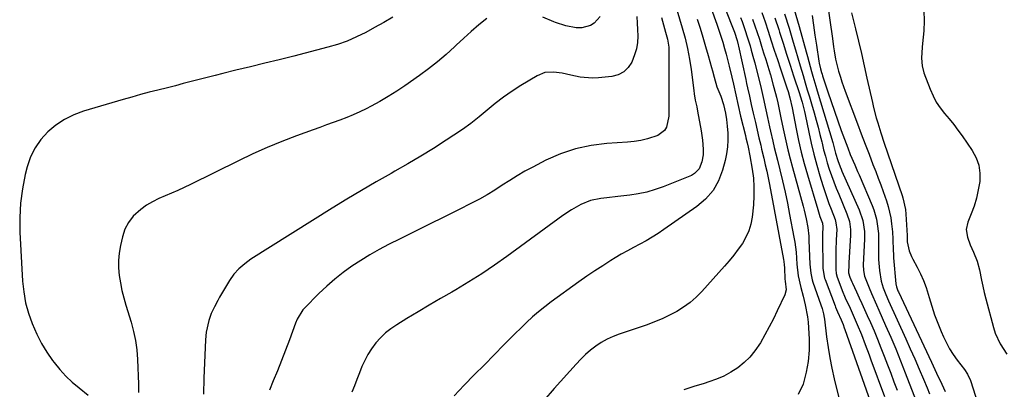
# Model space of a CAD drawing. Units: inches. Extents: x 1942401 to 1947740, y 427080 to 432361.
# Drawn here: x 1944261 to 1944658, y 430098 to 430247 of the extents above; entities that cross this region are included whole.
import ezdxf

# ---------------------------------------------------------------- set-up
doc = ezdxf.new("R2010")
doc.units = ezdxf.units.IN
doc.header["$MEASUREMENT"] = 0
doc.layers.add('7', color=7, linetype='Continuous')
doc.layers.add('8', color=7, linetype='Continuous')

msp = doc.modelspace()

# ---------------------------------------------------------------- linework, layer by layer
at = {"layer": '7', "color": 18}
for points in [[(1944536.45, 430274.35, 1698), (1944547.81, 430245.28, 1698), (1944549.13, 430241.86, 1698), (1944550.16, 430238.48, 1698), (1944550.58, 430236.79, 1698), (1944550.71, 430236.22, 1698), (1944553.67, 430222.75, 1698), (1944554.05, 430221.05, 1698), (1944554.42, 430219.35, 1698), (1944555.16, 430215.96, 1698), (1944555.91, 430212.57, 1698), (1944556.68, 430209.19, 1698), (1944557.56, 430205.35, 1698), (1944558.27, 430202.29, 1698), (1944559, 430199.23, 1698), (1944559.73, 430196.17, 1698), (1944560.09, 430194.64, 1698), (1944560.97, 430190.92, 1698), (1944561.57, 430188.29, 1698), (1944562.15, 430185.66, 1698), (1944562.69, 430183.02, 1698), (1944563.21, 430180.38, 1698), (1944568.93, 430150.06, 1698), (1944569.07, 430149.2, 1698), (1944569.2, 430147.9, 1698), (1944569.27, 430146.6, 1698), (1944569.5, 430142.12, 1698), (1944569.61, 430141.2, 1698), (1944569.99, 430137.75, 1698), (1944569.52, 430135.8, 1698), (1944566.43, 430129.27, 1698), (1944564.83, 430126, 1698), (1944563.16, 430122.76, 1698), (1944561.41, 430119.56, 1698), (1944559.59, 430116.4, 1698), (1944557.4, 430113.12, 1698), (1944555.36, 430110.6, 1698), (1944553.02, 430108.35, 1698), (1944550.48, 430106.29, 1698), (1944547.71, 430104.51, 1698), (1944544.84, 430102.93, 1698), (1944541.84, 430101.64, 1698), (1944538.74, 430100.55, 1698), (1944536.86, 430099.99, 1698), (1944532.76, 430098.69, 1698), (1944528.7, 430097.32, 1698)], [(1944586.62, 430254.06, 1682), (1944588.65, 430239.25, 1682), (1944589.12, 430235.94, 1682), (1944589.37, 430234.29, 1682), (1944589.92, 430231, 1682), (1944591.13, 430226.15, 1682), (1944591.92, 430223.63, 1682), (1944592.54, 430221.73, 1682), (1944593.87, 430217.98, 1682), (1944598.76, 430204.86, 1682), (1944600.31, 430200.74, 1682), (1944601.87, 430196.62, 1682), (1944603.46, 430192.51, 1682), (1944605.06, 430188.41, 1682), (1944606.16, 430185.62, 1682), (1944607.2, 430182.91, 1682), (1944608.21, 430180.19, 1682), (1944609.19, 430177.46, 1682), (1944610.46, 430173.74, 1682), (1944611.16, 430171.46, 1682), (1944612.2, 430166.81, 1682), (1944612.55, 430164.45, 1682), (1944612.91, 430161.19, 1682), (1944613.08, 430158.19, 1682), (1944613.19, 430153.66, 1682), (1944613.28, 430152.16, 1682), (1944613.4, 430150.65, 1682), (1944614.34, 430140.23, 1682), (1944614.57, 430138.96, 1682), (1944614.97, 430137.73, 1682), (1944615.13, 430137.33, 1682), (1944615.31, 430136.93, 1682), (1944628.68, 430108.55, 1682), (1944630.75, 430104.12, 1682), (1944632.83, 430099.69, 1682), (1944634.24, 430096.75, 1682)], [(1944525.8, 430250.81, 1704), (1944528.03, 430243.54, 1704), (1944529.2, 430239.39, 1704), (1944530.2, 430235.2, 1704), (1944531.02, 430230.97, 1704), (1944531.64, 430226.71, 1704), (1944532.67, 430218.27, 1704), (1944532.86, 430216.96, 1704), (1944533.31, 430214.34, 1704), (1944533.88, 430211.74, 1704), (1944534.4, 430209.13, 1704), (1944534.64, 430207.82, 1704), (1944535.67, 430201.96, 1704), (1944536.2, 430198.27, 1704), (1944536.48, 430194.55, 1704), (1944536.48, 430192.35, 1704), (1944536.02, 430189.41, 1704), (1944534.92, 430186.7, 1704), (1944532.99, 430184.71, 1704), (1944531.73, 430184, 1704), (1944520.36, 430179.42, 1704), (1944517.06, 430178.24, 1704), (1944513.72, 430177.24, 1704), (1944510.3, 430176.51, 1704), (1944506.84, 430175.97, 1704), (1944502.08, 430175.42, 1704), (1944497.6, 430174.92, 1704), (1944495.12, 430174.65, 1704), (1944490.97, 430173.82, 1704), (1944487.05, 430172.24, 1704), (1944483.32, 430170.14, 1704), (1944479.78, 430167.75, 1704), (1944457.29, 430151.25, 1704), (1944452.25, 430147.68, 1704), (1944447.14, 430144.23, 1704), (1944441.9, 430140.95, 1704), (1944436.6, 430137.79, 1704), (1944434.99, 430136.87, 1704), (1944430.44, 430134.24, 1704), (1944425.91, 430131.58, 1704), (1944421.4, 430128.89, 1704), (1944416.9, 430126.17, 1704), (1944412.78, 430123.65, 1704), (1944410.45, 430122.06, 1704), (1944408.25, 430120.33, 1704), (1944406.24, 430118.39, 1704), (1944404.35, 430116.3, 1704), (1944402.62, 430113.99, 1704), (1944401.12, 430111.69, 1704), (1944399.84, 430109.27, 1704), (1944398.7, 430106.75, 1704), (1944397.69, 430104.17, 1704), (1944396.68, 430101.59, 1704), (1944395.69, 430099, 1704), (1944394.71, 430096.4, 1704)], [(1944560.13, 430249.79, 1692), (1944561.47, 430246.04, 1692), (1944562.73, 430242.26, 1692), (1944563.97, 430238.41, 1692), (1944565.2, 430234.59, 1692), (1944566.46, 430230.79, 1692), (1944567.72, 430226.99, 1692), (1944570.27, 430219.34, 1692), (1944570.76, 430217.83, 1692), (1944571.54, 430215.29, 1692), (1944572.38, 430211.34, 1692), (1944574.06, 430202.76, 1692), (1944575.05, 430198.09, 1692), (1944576.12, 430193.44, 1692), (1944577.32, 430188.82, 1692), (1944578.61, 430184.22, 1692), (1944582.76, 430170.16, 1692), (1944583.65, 430167.4, 1692), (1944584.63, 430164.66, 1692), (1944584.8, 430163.16, 1692), (1944584.73, 430160.17, 1692), (1944584.73, 430158.42, 1692), (1944584.79, 430147.08, 1692), (1944584.81, 430146.42, 1692), (1944585.51, 430142.53, 1692), (1944585.73, 430141.91, 1692), (1944589.78, 430131.28, 1692), (1944589.97, 430130.8, 1692), (1944590.77, 430128.94, 1692), (1944592.19, 430125.69, 1692), (1944592.96, 430123.7, 1692), (1944593.45, 430122.37, 1692), (1944593.69, 430121.7, 1692), (1944606.23, 430086.34, 1692)], [(1944569.35, 430249.3, 1688), (1944571.19, 430243.5, 1688), (1944572.85, 430237.88, 1688), (1944573.8, 430234.67, 1688), (1944574.75, 430231.45, 1688), (1944575.7, 430228.24, 1688), (1944576.86, 430224.31, 1688), (1944577.71, 430221.45, 1688), (1944578.55, 430218.59, 1688), (1944579.39, 430215.73, 1688), (1944580.23, 430212.87, 1688), (1944581.29, 430209.24, 1688), (1944582.11, 430206.34, 1688), (1944582.9, 430203.43, 1688), (1944583.64, 430200.51, 1688), (1944584.35, 430197.57, 1688), (1944584.49, 430196.98, 1688), (1944585.14, 430194.35, 1688), (1944585.84, 430191.73, 1688), (1944586.61, 430189.13, 1688), (1944587.42, 430186.54, 1688), (1944588.3, 430183.97, 1688), (1944589.22, 430181.42, 1688), (1944590.2, 430178.89, 1688), (1944591.22, 430176.38, 1688), (1944594.53, 430168.49, 1688), (1944595.52, 430165.35, 1688), (1944595.97, 430162.08, 1688), (1944595.97, 430159.88, 1688), (1944595.33, 430148.7, 1688), (1944595.3, 430148.02, 1688), (1944595.21, 430144.61, 1688), (1944595.77, 430142.87, 1688), (1944596.54, 430141.03, 1688), (1944596.81, 430140.43, 1688), (1944598.43, 430136.91, 1688), (1944599.52, 430134.55, 1688), (1944600.59, 430132.18, 1688), (1944601.66, 430129.81, 1688), (1944602.72, 430127.44, 1688), (1944604, 430124.57, 1688), (1944605.47, 430121.2, 1688), (1944606.9, 430117.81, 1688), (1944608.27, 430114.4, 1688), (1944609.61, 430110.97, 1688), (1944610.91, 430107.52, 1688), (1944612.21, 430104.08, 1688), (1944613.49, 430100.63, 1688), (1944614.77, 430097.18, 1688)], [(1944573.21, 430250.95, 1686), (1944575.27, 430244.17, 1686), (1944578.11, 430233.95, 1686), (1944578.65, 430231.97, 1686), (1944579.2, 430229.98, 1686), (1944580.28, 430226.01, 1686), (1944580.82, 430224.03, 1686), (1944581.95, 430220.07, 1686), (1944582.54, 430218.1, 1686), (1944588.8, 430197.29, 1686), (1944589.11, 430196.22, 1686), (1944589.99, 430193.01, 1686), (1944590.87, 430189.99, 1686), (1944591.81, 430187.39, 1686), (1944592.17, 430186.53, 1686), (1944592.53, 430185.68, 1686), (1944599.49, 430170.14, 1686), (1944600.94, 430165.81, 1686), (1944601.58, 430161.28, 1686), (1944601.62, 430159.76, 1686), (1944601.59, 430158.23, 1686), (1944601.09, 430147.9, 1686), (1944601.16, 430145.54, 1686), (1944601.61, 430143.23, 1686), (1944603.46, 430138.62, 1686), (1944604.44, 430136.33, 1686), (1944606.43, 430131.77, 1686), (1944607.43, 430129.5, 1686), (1944610.16, 430123.39, 1686), (1944612.23, 430118.64, 1686), (1944614.26, 430113.87, 1686), (1944616.2, 430109.06, 1686), (1944618.09, 430104.24, 1686), (1944620.6, 430097.65, 1686), (1944621.78, 430094.55, 1686)], [(1944580.5, 430248.64, 1684), (1944581.03, 430244.62, 1684), (1944581.61, 430240.6, 1684), (1944582.22, 430236.59, 1684), (1944583.25, 430230.09, 1684), (1944583.38, 430229.34, 1684), (1944583.87, 430227.1, 1684), (1944584.27, 430225.62, 1684), (1944584.5, 430224.89, 1684), (1944584.73, 430224.16, 1684), (1944586.82, 430217.77, 1684), (1944588.13, 430213.85, 1684), (1944589.47, 430209.95, 1684), (1944590.85, 430206.06, 1684), (1944592.25, 430202.18, 1684), (1944594.85, 430195.14, 1684), (1944595.91, 430192.39, 1684), (1944597.67, 430188.31, 1684), (1944598.84, 430185.6, 1684), (1944599.42, 430184.24, 1684), (1944604.68, 430171.86, 1684), (1944605.38, 430170.03, 1684), (1944606.44, 430166.29, 1684), (1944606.81, 430164.37, 1684), (1944607.24, 430160.49, 1684), (1944607.33, 430156.58, 1684), (1944607.28, 430154.52, 1684), (1944607.34, 430150.07, 1684), (1944607.71, 430145.63, 1684), (1944608.41, 430141.24, 1684), (1944609.22, 430138.54, 1684), (1944610.23, 430135.9, 1684), (1944611.35, 430133.3, 1684), (1944618.29, 430118.03, 1684), (1944620.12, 430113.95, 1684), (1944621.93, 430109.86, 1684), (1944623.69, 430105.75, 1684), (1944625.43, 430101.63, 1684), (1944626.87, 430098.15, 1684), (1944627.88, 430095.77, 1684)], [(1944625.59, 430250.47, 1678), (1944625.7, 430246.46, 1678), (1944625.52, 430242.42, 1678), (1944625.03, 430237.31, 1678), (1944624.91, 430235.81, 1678), (1944624.66, 430231.29, 1678), (1944624.87, 430228.32, 1678), (1944625.64, 430225.44, 1678), (1944628.15, 430218.76, 1678), (1944629.3, 430216.15, 1678), (1944630.62, 430213.64, 1678), (1944632.21, 430211.29, 1678), (1944633.97, 430209.04, 1678), (1944635.83, 430206.85, 1678), (1944637.63, 430204.62, 1678), (1944639.36, 430202.32, 1678), (1944641.04, 430199.99, 1678), (1944645.16, 430194.05, 1678), (1944646.73, 430191.13, 1678), (1944647.83, 430188.09, 1678), (1944648.23, 430184.89, 1678), (1944648.15, 430181.5, 1678), (1944647.56, 430178.15, 1678), (1944646.82, 430174.85, 1678), (1944645.84, 430171.61, 1678), (1944644.69, 430168.42, 1678), (1944643.37, 430165.11, 1678), (1944642.74, 430162.07, 1678), (1944643.19, 430159.01, 1678), (1944644.31, 430155.96, 1678), (1944645.63, 430153, 1678), (1944647.15, 430149.31, 1678), (1944648.05, 430145.81, 1678), (1944648.85, 430141.73, 1678), (1944649.39, 430139.19, 1678), (1944649.99, 430136.66, 1678), (1944650.63, 430134.14, 1678), (1944653.71, 430122.54, 1678), (1944654.45, 430120.24, 1678), (1944656.45, 430115.89, 1678), (1944659.07, 430111.82, 1678)], [(1944411.2, 430247.94, 1712), (1944407.54, 430245.76, 1712), (1944403.83, 430243.68, 1712), (1944400.28, 430241.76, 1712), (1944396.58, 430239.92, 1712), (1944392.8, 430238.27, 1712), (1944388.92, 430236.91, 1712), (1944384.95, 430235.74, 1712), (1944371.2, 430232.21, 1712), (1944365.38, 430230.73, 1712), (1944359.56, 430229.27, 1712), (1944353.72, 430227.84, 1712), (1944347.88, 430226.44, 1712), (1944342.64, 430225.19, 1712), (1944339.42, 430224.4, 1712), (1944336.21, 430223.6, 1712), (1944333.01, 430222.77, 1712), (1944329.81, 430221.92, 1712), (1944326.62, 430221.07, 1712), (1944323.42, 430220.23, 1712), (1944320.21, 430219.41, 1712), (1944316.36, 430218.44, 1712), (1944312.84, 430217.55, 1712), (1944309.32, 430216.61, 1712), (1944305.82, 430215.64, 1712), (1944302.33, 430214.63, 1712), (1944286.36, 430209.89, 1712), (1944282.42, 430208.41, 1712), (1944278.66, 430206.59, 1712), (1944275.2, 430204.27, 1712), (1944271.93, 430201.62, 1712), (1944269.13, 430198.51, 1712), (1944266.75, 430195.15, 1712), (1944264.98, 430191.44, 1712), (1944263.61, 430187.49, 1712), (1944262.82, 430184.31, 1712), (1944261.66, 430178.55, 1712), (1944260.85, 430172.76, 1712), (1944260.56, 430166.92, 1712), (1944260.62, 430161.04, 1712), (1944261.72, 430141.31, 1712), (1944262.18, 430136.91, 1712), (1944262.93, 430132.57, 1712), (1944264.09, 430128.33, 1712), (1944265.54, 430124.15, 1712), (1944267.46, 430119.81, 1712), (1944269.34, 430116.15, 1712), (1944271.5, 430112.64, 1712), (1944273.84, 430109.23, 1712), (1944274.46, 430108.4, 1712), (1944276.74, 430105.6, 1712), (1944279.16, 430102.93, 1712), (1944281.78, 430100.46, 1712), (1944284.54, 430098.13, 1712), (1944288.27, 430095.23, 1712)], [(1944509.65, 430248.15, 1708), (1944509.88, 430245.53, 1708), (1944510.01, 430242.9, 1708), (1944510.08, 430240.27, 1708), (1944509.92, 430237.67, 1708), (1944509.54, 430235.11, 1708), (1944508.84, 430232.63, 1708), (1944507.72, 430229.77, 1708), (1944506.24, 430227.56, 1708), (1944504.45, 430225.79, 1708), (1944502.2, 430224.66, 1708), (1944499.64, 430223.97, 1708), (1944494.23, 430223.42, 1708), (1944491.76, 430223.3, 1708), (1944486.86, 430223.67, 1708), (1944483.08, 430224.51, 1708), (1944479.59, 430225.27, 1708), (1944476.05, 430225.75, 1708), (1944472.61, 430225.54, 1708), (1944469.42, 430224.25, 1708), (1944462.88, 430220.28, 1708), (1944459.33, 430218, 1708), (1944455.87, 430215.6, 1708), (1944452.54, 430213.03, 1708), (1944449.29, 430210.34, 1708), (1944446.05, 430207.63, 1708), (1944442.74, 430205.02, 1708), (1944439.32, 430202.55, 1708), (1944435.83, 430200.18, 1708), (1944432.74, 430198.17, 1708), (1944427.62, 430194.92, 1708), (1944422.46, 430191.74, 1708), (1944417.23, 430188.66, 1708), (1944411.97, 430185.65, 1708), (1944410.49, 430184.82, 1708), (1944404.48, 430181.4, 1708), (1944398.51, 430177.92, 1708), (1944392.59, 430174.34, 1708), (1944386.71, 430170.7, 1708), (1944353.93, 430150.09, 1708), (1944351.41, 430148.32, 1708), (1944349.07, 430146.31, 1708), (1944347, 430144.05, 1708), (1944345.26, 430141.53, 1708), (1944341.26, 430134.74, 1708), (1944340.53, 430133.46, 1708), (1944339.16, 430130.86, 1708), (1944337.93, 430128.19, 1708), (1944336.93, 430125.43, 1708), (1944335.84, 430120.7, 1708), (1944335.55, 430117.55, 1708), (1944334.96, 430102.03, 1708), (1944334.82, 430095.6, 1708)], [(1944519.64, 430247.74, 1706), (1944520.47, 430244.82, 1706), (1944521.29, 430241.9, 1706), (1944522.09, 430238.98, 1706), (1944522.57, 430235.75, 1706), (1944522.58, 430235.1, 1706), (1944522.58, 430211.76, 1706), (1944522.63, 430210.33, 1706), (1944522.62, 430207.96, 1706), (1944521.74, 430203.52, 1706), (1944520.94, 430202.1, 1706), (1944518.22, 430200.16, 1706), (1944513.97, 430198.76, 1706), (1944511.32, 430198.1, 1706), (1944508.63, 430197.66, 1706), (1944505.91, 430197.38, 1706), (1944497.64, 430196.88, 1706), (1944491.22, 430196.09, 1706), (1944484.94, 430194.77, 1706), (1944478.87, 430192.68, 1706), (1944472.95, 430190.08, 1706), (1944467.71, 430187.36, 1706), (1944464.55, 430185.65, 1706), (1944461.44, 430183.86, 1706), (1944458.39, 430181.96, 1706), (1944455.39, 430179.98, 1706), (1944452.39, 430178.01, 1706), (1944449.33, 430176.13, 1706), (1944446.2, 430174.38, 1706), (1944443.01, 430172.72, 1706), (1944437.71, 430170.09, 1706), (1944431.83, 430167.17, 1706), (1944425.96, 430164.25, 1706), (1944420.09, 430161.32, 1706), (1944414.23, 430158.39, 1706), (1944409.52, 430156.03, 1706), (1944405.69, 430154.02, 1706), (1944401.93, 430151.91, 1706), (1944398.25, 430149.64, 1706), (1944394.63, 430147.28, 1706), (1944391.13, 430144.75, 1706), (1944387.74, 430142.1, 1706), (1944384.51, 430139.25, 1706), (1944381.38, 430136.28, 1706), (1944375.54, 430130.41, 1706), (1944374.93, 430129.74, 1706), (1944372.58, 430125.92, 1706), (1944371.9, 430124.24, 1706), (1944369.45, 430117.57, 1706), (1944367.89, 430113.4, 1706), (1944366.3, 430109.24, 1706), (1944364.65, 430105.1, 1706), (1944362.96, 430100.97, 1706), (1944361.4, 430097.22, 1706)], [(1944534.08, 430247.17, 1702), (1944535.25, 430243.5, 1702), (1944536.37, 430239.82, 1702), (1944537.46, 430236.12, 1702), (1944538.51, 430232.42, 1702), (1944539.85, 430227.59, 1702), (1944540.21, 430226.29, 1702), (1944540.92, 430223.69, 1702), (1944542.05, 430219.82, 1702), (1944543.57, 430215.96, 1702), (1944544.74, 430212.61, 1702), (1944545.51, 430209.16, 1702), (1944545.92, 430206.55, 1702), (1944546.19, 430203.92, 1702), (1944546.41, 430200.99, 1702), (1944546.48, 430198.22, 1702), (1944546.36, 430195.47, 1702), (1944545.97, 430192.74, 1702), (1944545.39, 430190.03, 1702), (1944544.35, 430186.15, 1702), (1944542.68, 430181.81, 1702), (1944540.48, 430177.84, 1702), (1944537.5, 430174.42, 1702), (1944533.99, 430171.37, 1702), (1944520.68, 430162.07, 1702), (1944518.31, 430160.49, 1702), (1944515.9, 430158.98, 1702), (1944513.43, 430157.57, 1702), (1944510.92, 430156.23, 1702), (1944508.39, 430154.91, 1702), (1944505.89, 430153.55, 1702), (1944503.42, 430152.13, 1702), (1944500.98, 430150.66, 1702), (1944499.24, 430149.59, 1702), (1944495.96, 430147.52, 1702), (1944492.72, 430145.41, 1702), (1944489.52, 430143.23, 1702), (1944486.36, 430141, 1702), (1944475.11, 430132.88, 1702), (1944472.53, 430130.94, 1702), (1944470.01, 430128.92, 1702), (1944467.58, 430126.8, 1702), (1944465.21, 430124.6, 1702), (1944462.9, 430122.34, 1702), (1944460.59, 430120.07, 1702), (1944458.3, 430117.79, 1702), (1944456.03, 430115.49, 1702), (1944448.19, 430107.52, 1702), (1944444.11, 430103.36, 1702), (1944440.03, 430099.19, 1702), (1944435.96, 430095.01, 1702)], [(1944551.55, 430247.8, 1696), (1944552.2, 430246.13, 1696), (1944553.37, 430242.87, 1696), (1944554.44, 430239.58, 1696), (1944555.44, 430236.27, 1696), (1944555.94, 430234.55, 1696), (1944556.87, 430231.15, 1696), (1944557.32, 430229.45, 1696), (1944557.75, 430227.74, 1696), (1944559.59, 430220.25, 1696), (1944560.71, 430215.4, 1696), (1944561.76, 430210.53, 1696), (1944562.44, 430207.38, 1696), (1944563.26, 430203.66, 1696), (1944563.68, 430201.8, 1696), (1944564.59, 430197.81, 1696), (1944565.2, 430195.24, 1696), (1944565.82, 430192.68, 1696), (1944566.46, 430190.12, 1696), (1944567.43, 430186.27, 1696), (1944568.52, 430181.78, 1696), (1944569.55, 430177.28, 1696), (1944570.5, 430172.76, 1696), (1944571.4, 430168.23, 1696), (1944573.14, 430158.98, 1696), (1944573.48, 430156.99, 1696), (1944573.98, 430152.97, 1696), (1944574.34, 430148.09, 1696), (1944574.88, 430143.36, 1696), (1944575.98, 430138.68, 1696), (1944576.91, 430135.18, 1696), (1944577.72, 430131.65, 1696), (1944578.65, 430126.92, 1696), (1944578.86, 430124.76, 1696), (1944579.24, 430117.84, 1696), (1944579.24, 430113.33, 1696), (1944578.92, 430108.86, 1696), (1944578.1, 430104.45, 1696), (1944576.81, 430099.66, 1696), (1944574.91, 430095.46, 1696)], [(1944556.47, 430247.15, 1694), (1944557.42, 430244.45, 1694), (1944558.33, 430241.73, 1694), (1944559.2, 430238.99, 1694), (1944560.06, 430236.26, 1694), (1944560.92, 430233.52, 1694), (1944561.77, 430230.78, 1694), (1944563.01, 430226.74, 1694), (1944563.62, 430224.66, 1694), (1944564.79, 430220.49, 1694), (1944565.73, 430217.03, 1694), (1944566.09, 430215.57, 1694), (1944566.58, 430213.35, 1694), (1944567.27, 430209.94, 1694), (1944567.98, 430206.53, 1694), (1944569.05, 430201.55, 1694), (1944569.86, 430197.93, 1694), (1944570.71, 430194.32, 1694), (1944571.62, 430190.73, 1694), (1944572.58, 430187.15, 1694), (1944576.88, 430171.62, 1694), (1944577.32, 430169.91, 1694), (1944578.11, 430166.47, 1694), (1944578.73, 430163, 1694), (1944579.1, 430159.5, 1694), (1944579.2, 430157.74, 1694), (1944579.53, 430148.18, 1694), (1944579.9, 430144.5, 1694), (1944580.52, 430141.8, 1694), (1944580.81, 430140.92, 1694), (1944584.04, 430131.68, 1694), (1944584.5, 430130.26, 1694), (1944585.05, 430128.08, 1694), (1944585.32, 430126.61, 1694), (1944585.42, 430125.87, 1694), (1944586.33, 430118.8, 1694), (1944586.94, 430114.53, 1694), (1944587.65, 430110.28, 1694), (1944588.5, 430106.06, 1694), (1944589.44, 430101.85, 1694), (1944594.49, 430080.89, 1694)]]:
    msp.add_polyline3d(points, dxfattribs=at)
at = {"layer": '8', "color": 18}
for points in [[(1944539.76, 430251.42, 1700), (1944542.01, 430245.05, 1700), (1944542.83, 430242.65, 1700), (1944543.63, 430240.25, 1700), (1944544.38, 430237.83, 1700), (1944545.14, 430235.3, 1700), (1944545.81, 430232.91, 1700), (1944547.04, 430228.12, 1700), (1944548.06, 430223.69, 1700), (1944548.69, 430220.87, 1700), (1944549.63, 430216.52, 1700), (1944550.6, 430212.19, 1700), (1944551.63, 430207.86, 1700), (1944553.53, 430200.14, 1700), (1944553.78, 430199.12, 1700), (1944554.29, 430197.1, 1700), (1944554.7, 430195.36, 1700), (1944555.4, 430191.86, 1700), (1944556.3, 430186.48, 1700), (1944556.76, 430182.9, 1700), (1944557.01, 430179.32, 1700), (1944556.98, 430175.73, 1700), (1944556.76, 430172.13, 1700), (1944556.25, 430167.15, 1700), (1944555.74, 430164.31, 1700), (1944554.96, 430161.58, 1700), (1944553.78, 430158.99, 1700), (1944552.33, 430156.5, 1700), (1944550.63, 430154.13, 1700), (1944548.87, 430151.8, 1700), (1944547.02, 430149.54, 1700), (1944545.11, 430147.32, 1700), (1944535.98, 430137.12, 1700), (1944533.67, 430134.8, 1700), (1944531.24, 430132.64, 1700), (1944528.6, 430130.74, 1700), (1944525.83, 430129, 1700), (1944522.91, 430127.48, 1700), (1944519.95, 430126.07, 1700), (1944516.91, 430124.83, 1700), (1944513.83, 430123.69, 1700), (1944502.61, 430119.9, 1700), (1944500.11, 430118.93, 1700), (1944497.69, 430117.81, 1700), (1944495.37, 430116.48, 1700), (1944493.14, 430115, 1700), (1944491.02, 430113.34, 1700), (1944488.98, 430111.6, 1700), (1944487.05, 430109.73, 1700), (1944485.21, 430107.78, 1700), (1944476.39, 430097.84, 1700), (1944472.12, 430093.03, 1700)], [(1944596.44, 430249.67, 1680), (1944598.02, 430243.14, 1680), (1944599.2, 430238.19, 1680), (1944600.37, 430233.23, 1680), (1944601.51, 430228.27, 1680), (1944602.64, 430223.31, 1680), (1944604.85, 430213.5, 1680), (1944605.33, 430211.42, 1680), (1944606.4, 430207.28, 1680), (1944606.98, 430205.22, 1680), (1944608.22, 430201.13, 1680), (1944609.56, 430197.07, 1680), (1944616.82, 430175.88, 1680), (1944617.12, 430174.96, 1680), (1944618.2, 430170.24, 1680), (1944618.38, 430168.31, 1680), (1944618.8, 430159.77, 1680), (1944618.82, 430159.33, 1680), (1944618.91, 430157.15, 1680), (1944619.72, 430153.52, 1680), (1944620.58, 430151.22, 1680), (1944621.13, 430150.12, 1680), (1944622.85, 430146.97, 1680), (1944624.21, 430144.27, 1680), (1944625.44, 430141.52, 1680), (1944626.48, 430138.69, 1680), (1944627.72, 430134.62, 1680), (1944628.77, 430131.13, 1680), (1944629.92, 430127.67, 1680), (1944631.2, 430124.26, 1680), (1944632.59, 430120.89, 1680), (1944633.51, 430118.77, 1680), (1944634.69, 430116.3, 1680), (1944635.99, 430113.9, 1680), (1944637.46, 430111.61, 1680), (1944639.05, 430109.38, 1680), (1944641.94, 430105.6, 1680), (1944643.18, 430103.76, 1680), (1944644.41, 430101.07, 1680), (1944651.25, 430079.65, 1680)], [(1944449.12, 430247.35, 1710), (1944445.95, 430244.78, 1710), (1944442.84, 430242.15, 1710), (1944439.81, 430239.43, 1710), (1944436.83, 430236.64, 1710), (1944436.09, 430235.93, 1710), (1944432.72, 430232.82, 1710), (1944429.26, 430229.83, 1710), (1944425.65, 430227.01, 1710), (1944421.96, 430224.29, 1710), (1944416.09, 430220.2, 1710), (1944412.77, 430217.98, 1710), (1944409.39, 430215.84, 1710), (1944405.93, 430213.84, 1710), (1944402.42, 430211.93, 1710), (1944400.45, 430210.91, 1710), (1944397.86, 430209.63, 1710), (1944395.24, 430208.42, 1710), (1944392.57, 430207.33, 1710), (1944389.87, 430206.31, 1710), (1944387.14, 430205.34, 1710), (1944384.42, 430204.36, 1710), (1944381.7, 430203.38, 1710), (1944378.98, 430202.4, 1710), (1944372.37, 430200.01, 1710), (1944366.39, 430197.73, 1710), (1944360.47, 430195.31, 1710), (1944354.63, 430192.7, 1710), (1944348.85, 430189.94, 1710), (1944329.54, 430180.33, 1710), (1944327, 430179.11, 1710), (1944324.44, 430177.94, 1710), (1944321.85, 430176.83, 1710), (1944319.24, 430175.77, 1710), (1944316.68, 430174.64, 1710), (1944314.19, 430173.37, 1710), (1944311.81, 430171.9, 1710), (1944309.52, 430170.28, 1710), (1944306.42, 430167.48, 1710), (1944304.47, 430165.03, 1710), (1944303.07, 430162.24, 1710), (1944302.03, 430159.2, 1710), (1944301.22, 430155.64, 1710), (1944300.71, 430152.63, 1710), (1944300.42, 430149.62, 1710), (1944300.47, 430146.6, 1710), (1944300.74, 430143.57, 1710), (1944301.25, 430140.54, 1710), (1944301.85, 430137.54, 1710), (1944302.58, 430134.56, 1710), (1944303.4, 430131.61, 1710), (1944305.5, 430124.69, 1710), (1944306.5, 430120.99, 1710), (1944307.29, 430117.24, 1710), (1944307.85, 430113.46, 1710), (1944308.12, 430109.64, 1710), (1944308.5, 430099.7, 1710), (1944308.58, 430096.23, 1710)], [(1944494.96, 430248.17, 1710), (1944492.52, 430245.48, 1710), (1944490.95, 430244.53, 1710), (1944487.54, 430243.57, 1710), (1944485.21, 430243.6, 1710), (1944481, 430244.35, 1710), (1944476.93, 430245.7, 1710), (1944476.26, 430245.98, 1710), (1944471.7, 430247.9, 1710)], [(1944565.45, 430247.67, 1690), (1944567.03, 430242.87, 1690), (1944567.36, 430241.82, 1690), (1944568.75, 430237.4, 1690), (1944570.15, 430232.98, 1690), (1944571.58, 430228.56, 1690), (1944573.02, 430224.16, 1690), (1944575.37, 430217.04, 1690), (1944575.64, 430216.19, 1690), (1944576.41, 430213.63, 1690), (1944577.41, 430209.74, 1690), (1944577.66, 430208.6, 1690), (1944579.09, 430201.5, 1690), (1944580.06, 430197.03, 1690), (1944581.12, 430192.58, 1690), (1944582.32, 430188.17, 1690), (1944583.6, 430183.77, 1690), (1944584.8, 430179.88, 1690), (1944585.57, 430177.46, 1690), (1944586.38, 430175.06, 1690), (1944587.25, 430172.67, 1690), (1944588.15, 430170.29, 1690), (1944589.75, 430166.19, 1690), (1944590.11, 430164.88, 1690), (1944590.41, 430162.2, 1690), (1944590.24, 430157.9, 1690), (1944590.1, 430153.66, 1690), (1944590.06, 430151.54, 1690), (1944590.03, 430149.42, 1690), (1944590, 430145.97, 1690), (1944590.13, 430144.4, 1690), (1944590.56, 430142.89, 1690), (1944592.09, 430138.92, 1690), (1944592.67, 430137.47, 1690), (1944593.87, 430134.59, 1690), (1944595.78, 430130.33, 1690), (1944597.06, 430127.48, 1690), (1944598.69, 430123.77, 1690), (1944600.36, 430119.72, 1690), (1944601.92, 430115.63, 1690), (1944603.46, 430111.52, 1690), (1944604.21, 430109.47, 1690), (1944609.67, 430094.62, 1690)]]:
    msp.add_polyline3d(points, dxfattribs=at)

doc.saveas('drawing.dxf')
